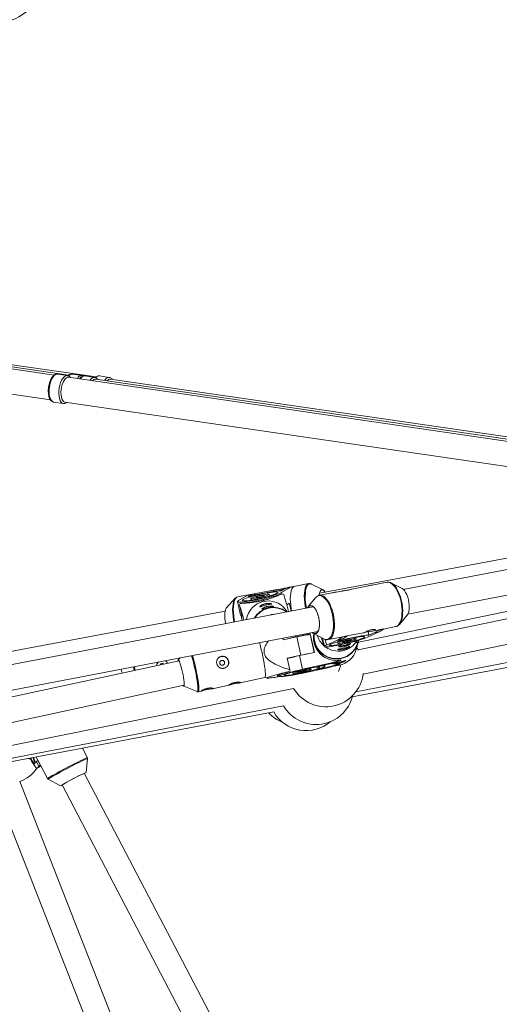
# Paper-space layout '_Links' of a CAD drawing. Units: millimetres. Extents: x -3622 to 5987, y -454 to 3085.
# Drawn here: x 598 to 905, y 790 to 1418 of the extents above; entities that cross this region are included whole.
import ezdxf

# ---------------------------------------------------------------- set-up
doc = ezdxf.new("R2010")
doc.units = ezdxf.units.MM

psp = doc.layouts.new('_Links')

# ---------------------------------------------------------------- linework, layer by layer
at = {"color": 7, "linetype": 'Continuous', "lineweight": 15}
for p, q in [((620.43, 1191.54), (386.64, 1225.66)), ((629.8, 1191.54), (404.01, 1224.49)), ((647.17, 1190.37), (413.39, 1224.49)), ((384.33, 1209.83), (618.12, 1175.7)), ((628.9, 1191.31), (622.69, 1192.22)), ((913.15, 1148.81), (629.64, 1190.19)), ((638.29, 1191.31), (632.08, 1192.22)), ((646.27, 1190.14), (640.06, 1191.05)), ((922.52, 1148.81), (647.01, 1189.03)), ((655.66, 1190.14), (649.45, 1191.05)), ((939.89, 1147.65), (656.4, 1189.03)), ((620.09, 1174.4), (626.3, 1173.5)), ((627.33, 1174.36), (910.84, 1132.98)), ((1026.14, 1096.7), (789.77, 1052.32)), ((1075.16, 1099.28), (843.22, 1054.78)), ((846.24, 1039.07), (1078.18, 1083.56)), ((1038.58, 1067.47), (812.82, 1020.72)), ((1064.45, 1068.17), (814.37, 1016.32)), ((765.59, 1052.9), (771.08, 1056.01)), ((769.81, 1056.04), (767.9, 1055.68)), ((767.93, 1055.42), (770.21, 1056.17)), ((771.08, 1056.01), (767.93, 1055.42)), ((770.21, 1056.17), (773.36, 1056.76)), ((773.36, 1056.76), (771.08, 1056.01)), ((773.36, 1056.76), (773.4, 1056.61)), ((782.85, 1058.48), (773.37, 1056.71)), ((782.33, 1058.29), (782.85, 1058.48)), ((792.02, 1054.62), (784.59, 1058.21)), ((832.99, 1059.33), (810.31, 1054.98)), ((820.8, 1057.07), (819.96, 1056.83)), ((823.8, 1057.64), (820.8, 1057.07)), ((820.8, 1057.07), (820.82, 1057)), ((823.8, 1057.64), (823.82, 1057.57)), ((842.46, 1055.32), (835.68, 1058.87)), ((737.54, 1049.99), (737.02, 1049.8)), ((745.52, 1051.49), (737.54, 1049.99)), ((743.64, 1050.87), (738.15, 1047.76)), ((743.64, 1050.87), (745.93, 1051.62)), ((746.79, 1051.46), (743.64, 1050.87)), ((744.25, 1050.02), (746.79, 1051.46)), ((745.93, 1051.62), (749.08, 1052.21)), ((749.08, 1052.21), (746.79, 1051.46)), ((749.08, 1052.21), (749.11, 1052.07)), ((761.41, 1054.46), (749.09, 1052.16)), ((757.96, 1050.62), (757.72, 1051.66)), ((765, 1051.84), (766.06, 1052.08)), ((767.93, 1055.42), (765.39, 1053.98)), ((787.5, 1049.62), (782.52, 1043.82)), ((789.02, 1050.79), (788.81, 1050.68)), ((789.2, 1050.85), (789.94, 1051.07)), ((804.04, 1053.78), (789.83, 1051.05)), ((797.68, 1052.63), (796.84, 1052.4)), ((800.68, 1053.2), (797.68, 1052.63)), ((797.68, 1052.63), (797.69, 1052.56)), ((800.68, 1053.2), (800.69, 1053.14)), ((817.62, 1000.66), (1067.61, 1052.49)), ((785.77, 1043.76), (551.7, 998.85)), ((736.02, 1049.12), (730.39, 1043.08)), ((737.44, 1047.06), (739.4, 1038.43)), ((740.43, 1037.44), (738.72, 1044.98)), ((739.26, 1045.84), (740.32, 1046.09)), ((746.02, 1049), (746.26, 1047.97)), ((768.86, 1045.02), (770.5, 1045.94)), ((771.61, 1041.04), (770.5, 1045.94)), ((729.52, 1041), (493.15, 996.62)), ((739.76, 1038.18), (740.47, 1035.07)), ((739.85, 1038.16), (740.43, 1037.44)), ((769.24, 1040.58), (767.9, 1042.26)), ((812.92, 989.35), (1061.03, 1037.53)), ((840.74, 1032.48), (845.73, 1038.28)), ((810.69, 986.15), (1054.48, 1032.42)), ((830.55, 1029.54), (838.41, 1031.05)), ((840.95, 1032.73), (840.74, 1032.48)), ((554.71, 983.14), (788.79, 1028.04)), ((766.62, 1022.67), (775.37, 1024.53)), ((783.86, 1026.56), (774.4, 1024.5)), ((775.37, 1024.53), (777.96, 1012.85)), ((783.78, 1026.26), (783.86, 1026.56)), ((783.78, 1026.26), (786.37, 1014.56)), ((783.86, 1026.56), (786.52, 1014.59)), ((785.79, 1026.79), (792.57, 1023.23)), ((795.26, 1022.77), (803.77, 1024.4)), ((801.64, 1022.65), (804.44, 1024.46)), ((803.77, 1024.4), (804.41, 1024.61)), ((804.41, 1024.61), (807.41, 1025.18)), ((804.41, 1024.61), (804.44, 1024.46)), ((804.44, 1024.46), (807.44, 1025.04)), ((807.44, 1025.04), (804.64, 1023.23)), ((807.41, 1025.18), (807.44, 1025.04)), ((807.43, 1025.1), (817.94, 1027.12)), ((827.77, 1027.66), (820.4, 1024.32)), ((820.8, 1027.86), (821.35, 1025.54)), ((821.35, 1025.54), (824.76, 1027.09)), ((824.2, 1028.32), (826.9, 1028.84)), ((824.76, 1027.09), (827.57, 1028.9)), ((827.77, 1027.66), (824.76, 1027.09)), ((826.9, 1028.84), (827.53, 1029.04)), ((827.53, 1029.04), (830.53, 1029.62)), ((827.53, 1029.04), (827.57, 1028.9)), ((827.57, 1028.9), (830.57, 1029.47)), ((830.57, 1029.47), (827.77, 1027.66)), ((830.53, 1029.62), (830.57, 1029.47)), ((766.38, 1023.75), (766.62, 1022.67)), ((791.47, 1023.81), (792.67, 1018.8)), ((791.66, 1023.71), (792.94, 1018.36)), ((794.27, 1019.31), (801.64, 1022.65)), ((795.26, 1022.77), (795.17, 1022.75)), ((804.64, 1023.23), (801.23, 1021.68)), ((801.28, 1021.33), (801.5, 1020.42)), ((804.64, 1023.23), (801.64, 1022.65)), ((813.17, 1023.22), (812.95, 1024.13)), ((813.21, 1016.49), (814.43, 1020.87)), ((777.96, 1012.85), (769.21, 1010.99)), ((786.52, 1014.59), (777.06, 1012.53)), ((778.98, 1003.87), (777.06, 1012.53)), ((814.58, 1015.96), (813.52, 1017.62)), ((700.19, 1009.3), (549.4, 976.76)), ((700.87, 1011.18), (699.62, 1009.87)), ((769.21, 1010.99), (770.89, 1003.43)), ((796.59, 1007.71), (778.98, 1003.87)), ((795.93, 1005.37), (787.78, 1003.59)), ((788.35, 1005.63), (796.5, 1007.41)), ((793.3, 1005.81), (793.11, 1006.67)), ((802.72, 1007.07), (795.85, 1005.06)), ((795.85, 1005.06), (795.93, 1005.37)), ((795.93, 1005.37), (802.81, 1007.38)), ((803.38, 1009.42), (796.5, 1007.41)), ((796.5, 1007.41), (796.59, 1007.71)), ((796.59, 1007.71), (803.46, 1009.72)), ((802.81, 1007.38), (802.72, 1007.07)), ((802.81, 1007.38), (802.77, 1007.52)), ((803.46, 1009.72), (803.38, 1009.42)), ((803.46, 1009.72), (803.43, 1009.87)), ((663.84, 1001.46), (663.3, 1003.97)), ((763.94, 1000.35), (764.16, 999.34)), ((770.98, 1002.65), (770.88, 1002.54)), ((770.98, 1002.65), (770.89, 1003.43)), ((772.58, 1002.04), (772.75, 1001.25)), ((778.24, 1001.22), (795.85, 1005.06)), ((784.47, 1003.85), (784.29, 1004.64)), ((529.61, 956.12), (703.46, 993.64)), ((703.18, 993.09), (711.76, 989.58)), ((721.56, 991.45), (731.87, 993.64)), ((739.06, 995.17), (754.94, 998.54)), ((754.9, 998.53), (756.57, 998.24)), ((523.43, 941.27), (773.24, 991.59)), ((712.45, 989.52), (714.37, 989.92)), ((520.64, 932.98), (766.87, 980.43)), ((519.3, 930.85), (760.56, 976.64)), ((641.72, 947.42), (638.55, 953.48)), ((608.67, 944.34), (609.18, 944.9)), ((608.98, 947.87), (610.14, 945.65)), ((609.18, 944.9), (610.06, 945.61)), ((610.75, 941.89), (609.18, 944.9)), ((610.19, 945.68), (610.06, 945.61)), ((610.06, 945.61), (611.63, 942.6)), ((610.19, 945.68), (611.77, 942.67)), ((611.63, 942.6), (610.75, 941.89)), ((611.77, 942.67), (611.63, 942.6)), ((611.77, 942.67), (611.74, 942.61)), ((611.74, 942.61), (616.21, 934.07)), ((640.83, 937.88), (641.83, 946.84)), ((609.62, 940.65), (612.09, 941.94)), ((610.75, 941.89), (609.65, 940.68)), ((727.79, 769.13), (639.71, 937.46)), ((581.34, 932.18), (642.38, 776.36)), ((656.94, 783.05), (598.53, 932.17)), ((616.62, 933.65), (624.56, 929.37)), ((625.53, 930.04), (713.62, 761.71))]:
    psp.add_line(p, q, dxfattribs=at)
at = {"color": 8, "linetype": 'Continuous', "lineweight": 15}
for p, q in [((765.59, 1052.9), (765.79, 1052.02)), ((740.49, 1035.07), (739.78, 1038.18)), ((774.4, 1024.5), (774.24, 1025.25)), ((793.41, 1022.9), (794.27, 1019.31)), ((712.57, 989.59), (712.46, 989.52)), ((612.09, 941.94), (609.65, 940.68))]:
    psp.add_line(p, q, dxfattribs=at)
at = {"color": 8, "linetype": 'Continuous', "lineweight": 15, "flags": 128}
for points in [[(622.69, 1192.22), (622.25, 1192.23), (621.41, 1191.96), (620.57, 1191.34), (619.77, 1190.39), (619.03, 1189.14), (618.39, 1187.66), (617.87, 1185.99), (617.5, 1184.22), (617.28, 1182.4), (617.24, 1180.63), (617.37, 1178.96), (617.67, 1177.48), (618.12, 1176.23), (618.7, 1175.28), (619.39, 1174.66), (620.09, 1174.4)], [(626.25, 1173.51), (625.6, 1173.75), (624.91, 1174.37), (624.32, 1175.33), (623.88, 1176.57), (623.58, 1178.06), (623.45, 1179.72), (623.49, 1181.5), (623.71, 1183.31), (624.08, 1185.09), (624.6, 1186.75), (625.24, 1188.24), (625.98, 1189.48), (626.78, 1190.43), (627.62, 1191.05), (628.46, 1191.32), (628.96, 1191.3)], [(780.91, 1042.82), (780.68, 1044.06), (780.36, 1046.28), (780.16, 1048.45), (780.1, 1050.52), (780.16, 1052.44), (780.36, 1054.16), (780.69, 1055.64), (781.14, 1056.84), (781.69, 1057.73), (782.33, 1058.29)], [(784.59, 1058.21), (784.38, 1058.3), (783.61, 1058.43), (782.89, 1058.22), (782.25, 1057.67), (781.71, 1056.79), (781.27, 1055.6), (780.94, 1054.14), (780.75, 1052.44), (780.68, 1050.55), (780.74, 1048.5), (780.94, 1046.35), (781.26, 1044.16), (781.49, 1042.94)], [(838.41, 1031.05), (839.05, 1031.25), (839.93, 1031.84), (840.7, 1032.76), (841.35, 1033.98), (841.86, 1035.48), (842.23, 1037.22), (842.42, 1039.15), (842.46, 1041.24), (842.33, 1043.42), (842.03, 1045.64), (841.58, 1047.86), (840.98, 1050), (840.26, 1052.03), (839.42, 1053.89), (838.49, 1055.54), (837.49, 1056.93), (836.45, 1058.03), (835.38, 1058.82), (834.33, 1059.27), (833.31, 1059.37), (832.99, 1059.33)], [(836.41, 1058.4), (836.93, 1057.98), (837.96, 1056.89), (838.95, 1055.51), (839.87, 1053.89), (840.7, 1052.05), (841.41, 1050.04), (842, 1047.92), (842.45, 1045.73), (842.74, 1043.53), (842.87, 1041.38), (842.84, 1039.32), (842.64, 1037.41), (842.29, 1035.69), (841.78, 1034.21), (841.14, 1033), (840.95, 1032.73)], [(737.02, 1049.8), (736.38, 1049.24), (735.82, 1048.35), (735.38, 1047.15), (735.05, 1045.68), (734.85, 1043.96), (734.78, 1042.04), (734.85, 1039.97), (735.05, 1037.79), (735.37, 1035.57), (735.64, 1034.14)], [(795.36, 1023.04), (796.23, 1023.62), (796.99, 1024.53), (797.64, 1025.74), (798.14, 1027.22), (798.5, 1028.94), (798.7, 1030.85), (798.73, 1032.91), (798.6, 1035.07), (798.31, 1037.26), (797.86, 1039.45), (797.27, 1041.57), (796.56, 1043.58), (795.73, 1045.42), (794.81, 1047.04), (793.82, 1048.42), (792.79, 1049.51), (791.74, 1050.29), (790.7, 1050.73), (789.69, 1050.83), (788.74, 1050.59), (788.59, 1050.51)], [(789.94, 1051.07), (790.16, 1051.1), (791.18, 1050.99), (792.23, 1050.54), (793.29, 1049.76), (794.34, 1048.65), (795.34, 1047.26), (796.27, 1045.62), (797.1, 1043.75), (797.83, 1041.73), (798.43, 1039.58), (798.88, 1037.36), (799.17, 1035.14), (799.31, 1032.96), (799.27, 1030.88), (799.07, 1028.94), (798.71, 1027.2), (798.2, 1025.7), (797.55, 1024.48), (796.77, 1023.56), (795.89, 1022.97), (795.26, 1022.77)], [(735.18, 1034.05), (734.91, 1035.48), (734.59, 1037.67), (734.39, 1039.82), (734.33, 1041.87), (734.4, 1043.76), (734.59, 1045.46), (734.92, 1046.92), (735.36, 1048.11), (735.66, 1048.66)], [(793.8, 1022.82), (794.41, 1022.8), (795.36, 1023.04)], [(711.99, 989.64), (712.15, 990.04), (712.23, 990.78), (712.22, 991.85), (712.14, 993.2), (711.97, 994.81), (711.72, 996.63), (711.4, 998.62), (711.03, 1000.73), (710.6, 1002.89), (710.12, 1005.07), (709.62, 1007.19), (709.1, 1009.2), (708.58, 1011.06), (708.12, 1012.57)], [(708.69, 1012.68), (709.12, 1011.27), (709.65, 1009.39), (710.17, 1007.35), (710.68, 1005.21), (711.16, 1003.01), (711.6, 1000.81), (711.98, 998.68), (712.3, 996.66), (712.55, 994.82), (712.72, 993.19), (712.81, 991.82), (712.81, 990.75), (712.73, 990), (712.57, 989.59)], [(671.57, 1003.13), (671.25, 1004.64), (671.07, 1005.46)], [(671.63, 1005.57), (671.8, 1004.78), (672.13, 1003.25)], [(711.74, 989.59), (711.75, 989.58), (711.99, 989.64)], [(616.21, 934.07), (616.23, 934.13), (616.53, 934.36), (617.13, 934.75), (618.02, 935.29), (619.18, 935.96), (620.59, 936.75), (622.19, 937.64), (623.97, 938.6), (625.87, 939.62), (627.84, 940.66), (629.84, 941.71), (631.82, 942.73), (633.74, 943.71), (635.53, 944.61), (637.16, 945.42), (638.59, 946.11), (639.78, 946.67), (640.71, 947.08), (641.34, 947.34), (641.68, 947.43), (641.72, 947.42)], [(641.83, 946.83), (641.78, 946.86), (641.46, 946.76), (640.83, 946.51), (639.91, 946.1), (638.73, 945.55), (637.32, 944.87), (635.71, 944.07), (633.94, 943.18), (632.05, 942.22), (630.09, 941.2), (628.11, 940.17), (626.16, 939.14), (624.29, 938.13), (622.53, 937.18), (620.94, 936.3), (619.56, 935.52), (618.41, 934.86), (617.53, 934.33), (616.94, 933.94), (616.65, 933.71), (616.63, 933.64)]]:
    psp.add_lwpolyline(points, dxfattribs=at)
at = {"color": 7, "linetype": 'Continuous', "lineweight": 15, "flags": 128}
for points in [[(629.64, 1190.19), (629.07, 1190.17), (628.29, 1189.84), (627.53, 1189.17), (626.8, 1188.2), (626.15, 1186.96), (625.61, 1185.52), (625.19, 1183.93), (624.91, 1182.27), (624.8, 1180.62), (624.85, 1179.03), (625.06, 1177.59), (625.42, 1176.35), (625.92, 1175.38), (626.53, 1174.71), (627.23, 1174.38), (627.33, 1174.36)], [(773.4, 1056.61), (772.75, 1056.05), (772.2, 1055.16), (771.75, 1053.97), (771.43, 1052.49), (771.23, 1050.77), (771.16, 1048.85), (771.22, 1046.78), (771.42, 1044.6), (771.74, 1042.38), (771.98, 1041.11)], [(835.68, 1058.87), (835.88, 1058.75), (836.41, 1058.4)], [(738.15, 1047.76), (737.62, 1047.39), (737.44, 1047.1), (737.61, 1046.88), (738.13, 1046.75), (738.99, 1046.71), (740.17, 1046.76), (741.63, 1046.89), (743.35, 1047.11), (745.28, 1047.41), (747.37, 1047.78), (749.57, 1048.21), (751.83, 1048.7), (754.09, 1049.22), (756.29, 1049.78), (758.39, 1050.34), (760.32, 1050.91), (762.05, 1051.46), (763.53, 1051.99), (764.72, 1052.47), (765.59, 1052.9)], [(762.62, 1052.34), (763.07, 1052.66), (763.18, 1052.91), (762.95, 1053.08), (762.38, 1053.16), (761.49, 1053.16), (760.3, 1053.07), (758.87, 1052.9), (757.21, 1052.65), (755.4, 1052.33), (753.48, 1051.95), (751.51, 1051.52), (749.55, 1051.06), (747.66, 1050.57), (745.9, 1050.07), (744.33, 1049.59), (742.98, 1049.12), (741.9, 1048.7), (741.12, 1048.32), (740.67, 1048), (740.56, 1047.75), (740.8, 1047.59), (741.37, 1047.5), (742.26, 1047.5), (743.44, 1047.59), (744.88, 1047.76), (746.53, 1048.01), (748.34, 1048.33), (750.26, 1048.71), (752.23, 1049.14), (754.19, 1049.61), (756.08, 1050.09), (757.84, 1050.59), (759.42, 1051.07), (760.77, 1051.54), (761.85, 1051.97), (762.62, 1052.34)], [(765.39, 1053.98), (764.37, 1053.99), (763.05, 1053.9), (761.43, 1053.73), (759.58, 1053.46), (757.53, 1053.12), (755.34, 1052.71), (753.06, 1052.24), (750.76, 1051.73), (748.48, 1051.17), (746.3, 1050.6), (744.25, 1050.02)], [(757.43, 1051.37), (757.71, 1051.6), (757.62, 1051.74), (757.18, 1051.8), (756.39, 1051.76), (755.33, 1051.64), (754.04, 1051.43), (752.62, 1051.15), (751.16, 1050.82), (749.73, 1050.46), (748.45, 1050.1), (747.37, 1049.74), (746.58, 1049.43), (746.13, 1049.17), (746.03, 1048.98), (746.3, 1048.88), (746.92, 1048.87), (747.85, 1048.95), (749.04, 1049.12), (750.4, 1049.36), (751.86, 1049.67), (753.31, 1050.02), (754.68, 1050.38), (755.87, 1050.75), (756.8, 1051.08), (757.43, 1051.37)], [(754.56, 1050.83), (754.7, 1050.98), (754.45, 1051.04), (753.86, 1051), (753, 1050.88), (751.99, 1050.67), (750.96, 1050.43), (750.05, 1050.17), (749.39, 1049.93), (749.07, 1049.74), (749.12, 1049.64), (749.55, 1049.63), (750.29, 1049.71), (751.24, 1049.88), (752.28, 1050.11), (753.26, 1050.37), (754.06, 1050.62), (754.56, 1050.83)], [(788.59, 1050.51), (787.88, 1050.01), (787.5, 1049.62)], [(789.55, 1050.98), (789.72, 1052.24), (790.01, 1053.34), (790.42, 1054.14), (790.93, 1054.62), (791.51, 1054.76), (792.15, 1054.55), (792.82, 1054), (793.5, 1053.14), (793.57, 1053.03)], [(793.42, 1053), (792.84, 1053.76), (792.16, 1054.34), (791.51, 1054.57), (790.92, 1054.44)], [(845.73, 1038.28), (846.2, 1038.99), (846.65, 1040.1), (846.95, 1041.47), (847.1, 1043.03), (847.07, 1044.72), (846.89, 1046.48), (846.54, 1048.25), (846.05, 1049.95), (845.44, 1051.52), (844.72, 1052.9), (843.93, 1054.04), (843.1, 1054.89), (842.46, 1055.32)], [(730.39, 1043.08), (730.22, 1042.87), (729.81, 1042.07), (729.51, 1040.97), (729.34, 1039.62), (729.3, 1038.08), (729.39, 1036.39), (729.61, 1034.63), (729.91, 1033.04)], [(735.66, 1048.66), (735.9, 1048.99), (736.02, 1049.12)], [(782.01, 1043.03), (782.05, 1043.11), (782.63, 1043.94), (783.32, 1044.44), (784.09, 1044.6), (784.92, 1044.41), (785.76, 1043.89), (786.6, 1043.04), (787.39, 1041.9), (788.1, 1040.52), (788.72, 1038.95), (789.2, 1037.25), (789.55, 1035.48), (789.74, 1033.72), (789.76, 1032.03), (789.62, 1030.47), (789.31, 1029.1), (788.86, 1027.99), (788.28, 1027.16), (787.59, 1026.66), (787.59, 1026.66)], [(783.41, 1044.27), (782.71, 1043.76), (782.22, 1043.08)], [(785.24, 1027.36), (785.55, 1027.13), (786.4, 1026.75), (787.21, 1026.72), (787.96, 1027.06), (788.6, 1027.75), (789.12, 1028.75), (789.49, 1030.04), (789.69, 1031.55), (789.72, 1033.22), (789.59, 1034.99), (789.28, 1036.78), (788.82, 1038.53), (788.22, 1040.15), (787.52, 1041.58), (786.73, 1042.77), (785.89, 1043.66), (785.03, 1044.22), (784.19, 1044.43), (783.41, 1044.27), (783.41, 1044.27)], [(760.67, 1038.94), (758.95, 1038.69), (757.78, 1038.39)], [(820.4, 1024.32), (819.29, 1023.86), (817.89, 1023.35), (816.23, 1022.81), (814.35, 1022.23), (812.3, 1021.65), (810.12, 1021.07), (807.88, 1020.51), (805.62, 1019.98), (803.41, 1019.5), (801.29, 1019.08), (799.32, 1018.72), (797.55, 1018.44), (796.02, 1018.24), (794.77, 1018.13), (793.82, 1018.11), (793.21, 1018.18), (792.95, 1018.34), (793.04, 1018.59), (793.49, 1018.91), (794.27, 1019.31)], [(797.1, 1019.85), (798.07, 1020.26), (799.33, 1020.71), (800.84, 1021.19), (802.54, 1021.69), (804.38, 1022.2), (806.32, 1022.7), (808.28, 1023.16), (810.22, 1023.59), (812.07, 1023.97), (813.78, 1024.27), (815.29, 1024.51), (816.56, 1024.66), (817.55, 1024.73), (818.22, 1024.7), (818.57, 1024.59), (818.58, 1024.4), (818.24, 1024.12), (817.57, 1023.78), (816.6, 1023.38), (815.34, 1022.93), (813.83, 1022.44), (812.13, 1021.94), (810.29, 1021.43), (808.35, 1020.94), (806.38, 1020.47), (804.45, 1020.04), (802.6, 1019.67), (800.89, 1019.36), (799.38, 1019.13), (798.11, 1018.97), (797.12, 1018.91), (796.45, 1018.93), (796.1, 1019.04), (796.09, 1019.24), (796.43, 1019.51), (797.1, 1019.85)], [(801.23, 1021.68), (803.38, 1022.27), (805.63, 1022.86), (807.92, 1023.41), (810.21, 1023.93), (812.42, 1024.4), (814.51, 1024.8), (816.41, 1025.12), (818.09, 1025.36), (819.49, 1025.52), (820.59, 1025.58), (821.35, 1025.54)], [(754.94, 998.54), (755.05, 998.61), (755.21, 999.02), (755.29, 999.77), (755.29, 1000.85), (755.2, 1002.21), (755.03, 1003.84), (754.78, 1005.69), (754.46, 1007.7), (754.08, 1009.84), (753.64, 1012.03), (753.16, 1014.23), (752.66, 1016.38), (752.13, 1018.42), (751.61, 1020.3), (751.43, 1020.88)], [(792.57, 1023.23), (793.4, 1022.9), (793.8, 1022.82)], [(792.87, 1018.68), (792.78, 1018.73), (792.67, 1018.8)], [(802.04, 1020.8), (802.81, 1021.11), (803.87, 1021.46), (805.15, 1021.84), (806.57, 1022.21), (808.03, 1022.56), (809.45, 1022.86), (810.73, 1023.1), (811.81, 1023.26), (812.6, 1023.32), (813.06, 1023.29), (813.16, 1023.17), (812.9, 1022.96), (812.28, 1022.69), (811.36, 1022.35), (810.18, 1021.99), (808.82, 1021.61), (807.37, 1021.24), (805.92, 1020.92), (804.56, 1020.64), (803.37, 1020.45), (802.43, 1020.33), (801.8, 1020.32), (801.51, 1020.39), (801.6, 1020.56), (802.04, 1020.8)], [(804.77, 1021.33), (805.38, 1021.55), (806.24, 1021.82), (807.25, 1022.08), (808.28, 1022.31), (809.17, 1022.47), (809.82, 1022.54), (810.13, 1022.52), (810.07, 1022.4), (809.63, 1022.2), (808.89, 1021.95), (807.93, 1021.68), (806.9, 1021.43), (805.92, 1021.24), (805.13, 1021.12), (804.64, 1021.09), (804.52, 1021.17), (804.77, 1021.33)], [(699.46, 1009.15), (699.49, 1009.51), (699.61, 1009.86)], [(699.61, 1009.86), (699.81, 1009.87), (700.07, 1009.53), (700.39, 1008.87), (700.75, 1007.9), (701.14, 1006.68), (701.55, 1005.23), (701.95, 1003.64), (702.34, 1001.96), (702.68, 1000.26), (702.98, 998.61), (703.22, 997.08), (703.38, 995.73), (703.47, 994.61), (703.47, 993.78), (703.4, 993.26), (703.24, 993.08), (703.01, 993.24), (702.84, 993.51)], [(787.78, 1003.59), (789.48, 1004.1), (790.9, 1004.57), (792.02, 1004.99), (792.8, 1005.35), (793.23, 1005.64), (793.29, 1005.85), (792.98, 1005.98), (792.31, 1006.02), (791.3, 1005.98), (789.97, 1005.84), (788.35, 1005.63)], [(799.14, 1006.03), (800.21, 1006.05), (802.45, 1006.36)], [(770.88, 1002.54), (768.95, 1002.01), (767.21, 1001.5), (765.73, 1001.03), (764.53, 1000.6), (763.64, 1000.22), (763.08, 999.91), (762.88, 999.67), (763.02, 999.5), (763.51, 999.42), (764.15, 999.42)], [(778.98, 1003.87), (776.72, 1003.36), (774.5, 1002.83), (772.38, 1002.3), (770.42, 1001.77), (768.66, 1001.26), (767.14, 1000.78), (765.91, 1000.34), (764.99, 999.96), (764.4, 999.64), (764.16, 999.4), (764.28, 999.23), (764.76, 999.14), (765.57, 999.14), (766.71, 999.22), (768.13, 999.38), (769.82, 999.62), (771.72, 999.94), (773.79, 1000.31), (775.99, 1000.75), (778.24, 1001.22)], [(778.32, 1001.51), (780.29, 1001.95), (782.21, 1002.42), (784.02, 1002.88), (785.67, 1003.34), (787.1, 1003.77), (788.27, 1004.17), (789.15, 1004.51), (789.71, 1004.8), (789.93, 1005.02), (789.81, 1005.16), (789.35, 1005.22), (788.56, 1005.21), (787.47, 1005.11), (786.11, 1004.93), (784.52, 1004.68), (782.76, 1004.37), (780.86, 1004), (778.9, 1003.59), (776.93, 1003.14), (775.01, 1002.68), (773.2, 1002.21), (771.55, 1001.75), (770.12, 1001.32), (768.95, 1000.93), (768.07, 1000.58), (767.51, 1000.29), (767.29, 1000.08), (767.41, 999.93), (767.87, 999.87), (768.66, 999.89), (769.75, 999.99), (771.11, 1000.16), (772.7, 1000.41), (774.47, 1000.73), (776.36, 1001.1), (778.32, 1001.51)], [(778.46, 1002.01), (779.92, 1002.35), (781.3, 1002.69), (782.51, 1003.03), (783.48, 1003.34), (784.13, 1003.6), (784.45, 1003.79), (784.39, 1003.9), (783.97, 1003.93), (783.22, 1003.87), (782.17, 1003.73), (780.91, 1003.52), (779.49, 1003.24), (778.03, 1002.92), (776.59, 1002.58), (775.29, 1002.23), (774.19, 1001.91), (773.38, 1001.62), (772.89, 1001.39), (772.76, 1001.24), (772.99, 1001.17), (773.59, 1001.18), (774.49, 1001.28), (775.66, 1001.46), (777.01, 1001.71), (778.46, 1002.01)], [(778.54, 1002.29), (779.57, 1002.53), (780.46, 1002.77), (781.11, 1002.98), (781.42, 1003.14), (781.35, 1003.21), (780.91, 1003.2), (780.16, 1003.09), (779.2, 1002.92), (778.16, 1002.69), (777.18, 1002.44), (776.4, 1002.21), (775.91, 1002.02), (775.79, 1001.91), (776.04, 1001.88), (776.65, 1001.94), (777.52, 1002.08), (778.54, 1002.29)], [(604.02, 946.93), (605.26, 946.37), (605.54, 946.27)], [(609.65, 940.68), (609.43, 940.68), (609.04, 941.01), (608.49, 941.66), (607.81, 942.6), (607, 943.81), (606.09, 945.28), (605.1, 946.95), (605.01, 947.12)], [(606.92, 947.48), (607.37, 946.42), (607.8, 945.28), (608.09, 944.4), (608.21, 943.8), (608.17, 943.51), (607.97, 943.53), (607.6, 943.87), (607.1, 944.5), (606.46, 945.41), (605.71, 946.58), (605.34, 947.18)], [(607.28, 947.55), (608.01, 945.91), (608.67, 944.34)]]:
    psp.add_lwpolyline(points, dxfattribs=at)
at = {"color": 7, "linetype": 'Continuous', "lineweight": 15}
psp.add_circle((727.69, 1007.93), 1.54, dxfattribs=at)
for centre, radius, start, end in [((583.15, 1446.29), 30, 289.39227, 90), ((647.01, 1186.32), 2.7, 89.87354, 142.4574), ((656.3, 1186.51), 2.51, 87.72637, 144.60458), ((730.06, 1146.04), 100.48, 275.85963, 290.35009), ((750.68, 1049.61), 2.91, 122.58418, 149.37749), ((756.04, 1035.04), 19.76, 56.5963, 59.55034), ((794.22, 1051.17), 4.64, 135.31276, 182.22233), ((755.99, 1034.71), 20.1, 146.35859, 149.27997), ((757.07, 1033.38), 14.07, 103.09459, 170.97912), ((757.06, 1033.55), 13.9, 38.76809, 103.20519), ((760.3, 1029.48), 13.92, 52.36457, 103.18692), ((740.21, 1039.27), 1.17, 226.23847, 273.43527), ((760.33, 1029.31), 14.09, 103.11807, 149.74588), ((809.34, 863.53), 164.72, 102.2464, 104.61982), ((800.95, 907.53), 119.76, 98.22238, 102.33202), ((786.84, 1029.07), 2.53, 223.93783, 287.25102), ((800.33, 1023.93), 14.4, 169.27389, 282.41411), ((800.57, 1024.8), 14.4, 172.88066, 282.41591), ((801.78, 1029.42), 13.98, 196.62578, 228.84422), ((801.84, 1029.42), 14.01, 233.74228, 328.31459), ((800.63, 1024.74), 14.33, 282.25047, 344.33021), ((727.9, 1008.19), 3.9, 319.37988, 138.62711), ((811.01, 855.83), 160.34, 102.22368, 105.08163), ((809.17, 866.75), 149.4, 99.97654, 102.0594), ((799.41, 1020.36), 14.33, 282.23336, 344.34732), ((689.5, 1006.01), 1.55, 50.53019, 153.82665), ((799.69, 1021.64), 14.45, 258.35678, 282.30072), ((793.84, 1003.9), 24, 210.85831, 353.24219), ((787.57, 992.57), 24, 210.37937, 346.67793), ((775.02, 992.33), 24, 222.7633, 248.71485), ((781.29, 988.71), 24, 210.21734, 310.39391), ((589.95, 954.59), 24, 290.95336, 324.51346), ((682.59, 838.26), 108.02, 112.74584, 122.49689), ((682.3, 838.47), 107.73, 112.76147, 122.32825)]:
    psp.add_arc(centre, radius, start, end, dxfattribs=at)
at = {"color": 8, "linetype": 'Continuous', "lineweight": 15}
for centre, radius, start, end in [((631.91, 1189.53), 2.69, 86.50288, 143.87919), ((638.28, 1188.02), 3.29, 89.02797, 155.7097), ((640.33, 1187.34), 3.72, 94.15053, 151.64935), ((646.39, 1186.65), 3.49, 90.95818, 153.5135), ((649.28, 1188.37), 2.69, 86.50288, 143.87919), ((655.65, 1186.85), 3.29, 89.02797, 155.7097), ((760.34, 1029.43), 13.75, 53.32948, 103.1855), ((760.37, 1029.26), 13.92, 103.12051, 148.08313), ((800.59, 1024.85), 14.23, 173.18027, 282.40641), ((800.65, 1024.78), 14.15, 282.22879, 349.91866)]:
    psp.add_arc(centre, radius, start, end, dxfattribs=at)
at = {"color": 7, "linetype": 'Continuous', "lineweight": 15}
for points, knots in [([(622.79, 1192.16), (622.62, 1192.19), (622.16, 1192.3), (621.38, 1192.12), (620.53, 1191.68), (619.72, 1190.97), (618.96, 1189.98), (618.26, 1188.73), (617.67, 1187.3), (617.21, 1185.73), (616.89, 1184.08), (616.71, 1182.42), (616.68, 1180.78), (616.81, 1179.23), (617.1, 1177.81), (617.55, 1176.56), (618.14, 1175.57), (618.86, 1174.88), (619.5, 1174.5), (619.9, 1174.47), (620.01, 1174.46)], [0, 0, 0, 0, 0.0301407, 0.0824421, 0.1353758, 0.1925536, 0.2539757, 0.316668, 0.3787886, 0.4403457, 0.5015806, 0.5627274, 0.6239752, 0.6855193, 0.7476482, 0.8107282, 0.8750471, 0.9296364, 0.9804574, 1, 1, 1, 1]), ([(630.89, 1190.01), (630.89, 1190.02), (630.7, 1190.34), (630.22, 1190.74), (629.57, 1191.18), (629.13, 1191.24), (628.98, 1191.25)], [0, 0, 0, 0, 0.015934, 0.426985, 0.807716, 1, 1, 1, 1]), ([(632.16, 1192.16), (631.96, 1192.2), (631.47, 1192.3), (630.67, 1192.07), (629.95, 1191.71), (629.56, 1191.32), (629.41, 1191.18)], [0, 0, 0, 0, 0.202147, 0.504958, 0.813972, 1, 1, 1, 1]), ([(640.16, 1190.99), (639.99, 1191.03), (639.53, 1191.14), (638.75, 1190.95), (637.9, 1190.51), (637.2, 1189.92), (636.8, 1189.38), (636.65, 1189.17)], [0, 0, 0, 0, 0.130879, 0.357986, 0.587838, 0.83612, 1, 1, 1, 1]), ([(639.15, 1190.99), (639, 1191.08), (638.76, 1191.23), (638.47, 1191.25), (638.35, 1191.26)], [0, 0, 0, 0, 0.5896105, 1, 1, 1, 1]), ([(648.26, 1188.84), (648.25, 1188.86), (648.07, 1189.17), (647.59, 1189.58), (646.94, 1190.02), (646.5, 1190.07), (646.35, 1190.09)], [0, 0, 0, 0, 0.015934, 0.426985, 0.807716, 1, 1, 1, 1]), ([(649.53, 1191), (649.33, 1191.04), (648.84, 1191.13), (648.04, 1190.91), (647.32, 1190.54), (646.93, 1190.16), (646.78, 1190.01)], [0, 0, 0, 0, 0.202147, 0.504958, 0.813972, 1, 1, 1, 1]), ([(657.63, 1188.85), (657.6, 1188.89), (657.4, 1189.24), (656.88, 1189.65), (656.25, 1190.05), (655.84, 1190.08), (655.72, 1190.09)], [0, 0, 0, 0, 0.0645881, 0.4704272, 0.8482506, 1, 1, 1, 1]), ([(626.24, 1173.55), (626.43, 1173.51), (626.92, 1173.42), (627.71, 1173.65), (628.29, 1173.91), (628.56, 1174.16), (628.58, 1174.18)], [0, 0, 0, 0, 0.236506, 0.600149, 0.971242, 1, 1, 1, 1]), ([(760.51, 1054.2), (760.68, 1054.27), (761.03, 1054.41), (762.01, 1054.57), (763.22, 1054.71), (764.54, 1054.87), (765.8, 1055.09), (766.85, 1055.34), (767.59, 1055.57), (767.97, 1055.71), (767.94, 1055.67), (767.51, 1055.43), (766.75, 1055.02), (765.72, 1054.53), (764.76, 1054.13), (764.19, 1053.98), (764.03, 1053.94)], [0, 0, 0, 0, 0.073956, 0.147852, 0.223338, 0.300142, 0.375142, 0.447999, 0.521721, 0.59792, 0.674443, 0.748686, 0.821627, 0.896047, 0.972624, 1, 1, 1, 1]), ([(784.48, 1058.23), (784.31, 1058.31), (783.88, 1058.51), (783.26, 1058.58), (782.87, 1058.46), (782.74, 1058.42)], [0, 0, 0, 0, 0.3066452, 0.783485, 1, 1, 1, 1]), ([(836.5, 1058.32), (836.43, 1058.38), (835.99, 1058.76), (835.19, 1059.13), (834.06, 1059.42), (833.25, 1059.43), (832.83, 1059.29), (832.76, 1059.26)], [0, 0, 0, 0, 0.058845, 0.378706, 0.652159, 0.944011, 1, 1, 1, 1]), ([(736.75, 1049.7), (736.58, 1049.59), (736.16, 1049.31), (735.78, 1048.91), (735.6, 1048.57), (735.58, 1048.54)], [0, 0, 0, 0, 0.3653109, 0.9409728, 1, 1, 1, 1]), ([(766.06, 1052.08), (765.35, 1051.76), (764.61, 1051.43), (763.43, 1050.92), (763.03, 1050.75), (762.18, 1050.41), (761.74, 1050.23), (760.81, 1049.87), (760.31, 1049.68), (759.27, 1049.31), (758.72, 1049.12), (757.81, 1048.82), (757.49, 1048.72), (756.82, 1048.52), (756.47, 1048.41), (755.73, 1048.21), (755.35, 1048.1), (754.76, 1047.95), (754.55, 1047.9), (754.15, 1047.8), (753.94, 1047.75), (753.32, 1047.6), (752.91, 1047.51), (752.08, 1047.34), (751.68, 1047.26), (750.89, 1047.11), (750.51, 1047.04), (749.77, 1046.92), (749.41, 1046.86), (748.37, 1046.7), (747.72, 1046.61), (746.79, 1046.5), (746.48, 1046.46), (745.89, 1046.39), (745.6, 1046.36), (744.75, 1046.27), (744.21, 1046.22), (743.15, 1046.12), (742.64, 1046.08), (741.15, 1045.96), (740.19, 1045.9), (739.26, 1045.84)], [0, 0, 0, 0, 0.125, 0.125, 0.1875, 0.1875, 0.25, 0.25, 0.3125, 0.3125, 0.375, 0.375, 0.40625, 0.40625, 0.4375, 0.4375, 0.46875, 0.46875, 0.484375, 0.484375, 0.5, 0.5, 0.53125, 0.53125, 0.5625, 0.5625, 0.59375, 0.59375, 0.625, 0.625, 0.6875, 0.6875, 0.71875, 0.71875, 0.75, 0.75, 0.8125, 0.8125, 0.875, 0.875, 1, 1, 1, 1]), ([(760.97, 1053.64), (760.82, 1053.68), (760.43, 1053.76), (760.25, 1053.99), (760.43, 1054.13), (760.51, 1054.2)], [0, 0, 0, 0, 0.265124, 0.663613, 1, 1, 1, 1]), ([(770.04, 1040.74), (769.89, 1041.3), (769.58, 1042.5), (768.88, 1045.01), (767.97, 1048.14), (767.27, 1050.41), (766.92, 1051.54)], [0, 0, 0, 0, 0.122907, 0.262165, 0.630537, 1, 1, 1, 1]), ([(810.31, 1054.97), (810.32, 1054.97), (810.34, 1054.97), (809.89, 1054.79), (809.07, 1054.54), (807.94, 1054.31), (806.67, 1054.13), (805.4, 1053.97), (804.47, 1053.87), (804.11, 1053.78), (804.04, 1053.77)], [0, 0, 0, 0, 0.109807, 0.25334, 0.399377, 0.541987, 0.68052, 0.820699, 0.965588, 1, 1, 1, 1]), ([(738.72, 1044.98), (739.15, 1043.55), (739.82, 1041.37), (740.76, 1038.16), (741.29, 1036.2), (741.54, 1035.27)], [0, 0, 0, 0, 0.495164, 0.759487, 1, 1, 1, 1]), ([(755.66, 1044.87), (755.41, 1044.81), (755.16, 1044.75), (754.67, 1044.62), (754.43, 1044.55), (753.97, 1044.41), (753.75, 1044.34), (753.33, 1044.21), (753.13, 1044.14), (752.77, 1044.02), (752.61, 1043.97), (752.32, 1043.88), (752.19, 1043.84), (751.98, 1043.79), (751.89, 1043.78), (751.76, 1043.77), (751.72, 1043.79), (751.68, 1043.83), (751.68, 1043.87), (751.74, 1043.97), (751.79, 1044.03), (751.93, 1044.17), (752.03, 1044.24), (752.25, 1044.41), (752.39, 1044.5), (752.7, 1044.69), (752.87, 1044.78), (753.24, 1044.97), (753.45, 1045.06), (753.88, 1045.23), (754.11, 1045.32), (754.58, 1045.47), (754.83, 1045.53), (755.33, 1045.65), (755.58, 1045.7), (756.09, 1045.78), (756.33, 1045.81), (756.82, 1045.84), (757.05, 1045.86), (757.5, 1045.86), (757.71, 1045.86), (758.1, 1045.83), (758.28, 1045.82), (758.6, 1045.78), (758.74, 1045.75), (758.98, 1045.7), (759.08, 1045.68), (759.22, 1045.63), (759.27, 1045.6), (759.3, 1045.55), (759.3, 1045.53), (759.23, 1045.49), (759.17, 1045.47), (759, 1045.43), (758.9, 1045.41), (758.64, 1045.37), (758.49, 1045.35), (758.15, 1045.31), (757.96, 1045.29), (757.56, 1045.23), (757.34, 1045.2), (756.89, 1045.12), (756.65, 1045.08), (756.16, 1044.98), (755.91, 1044.93), (755.66, 1044.87)], [0, 0, 0, 0, 0.03125, 0.03125, 0.0625, 0.0625, 0.09375, 0.09375, 0.125, 0.125, 0.15625, 0.15625, 0.1875, 0.1875, 0.21875, 0.21875, 0.25, 0.25, 0.28125, 0.28125, 0.3125, 0.3125, 0.34375, 0.34375, 0.375, 0.375, 0.40625, 0.40625, 0.4375, 0.4375, 0.46875, 0.46875, 0.5, 0.5, 0.53125, 0.53125, 0.5625, 0.5625, 0.59375, 0.59375, 0.625, 0.625, 0.65625, 0.65625, 0.6875, 0.6875, 0.71875, 0.71875, 0.75, 0.75, 0.78125, 0.78125, 0.8125, 0.8125, 0.84375, 0.84375, 0.875, 0.875, 0.90625, 0.90625, 0.9375, 0.9375, 0.96875, 0.96875, 1, 1, 1, 1]), ([(757, 1043.2), (756.74, 1043.14), (756.5, 1043.08), (756.01, 1042.95), (755.77, 1042.88), (755.3, 1042.74), (755.08, 1042.67), (754.67, 1042.54), (754.47, 1042.47), (754.11, 1042.35), (753.95, 1042.3), (753.65, 1042.21), (753.52, 1042.17), (753.31, 1042.12), (753.22, 1042.11), (753.1, 1042.1), (753.05, 1042.12), (753.02, 1042.16), (753.02, 1042.2), (753.07, 1042.3), (753.12, 1042.36), (753.27, 1042.5), (753.36, 1042.57), (753.59, 1042.74), (753.73, 1042.83), (754.03, 1043.02), (754.2, 1043.11), (754.58, 1043.3), (754.78, 1043.39), (755.22, 1043.56), (755.44, 1043.65), (755.92, 1043.8), (756.17, 1043.86), (756.66, 1043.98), (756.91, 1044.03), (757.42, 1044.11), (757.67, 1044.14), (758.15, 1044.17), (758.39, 1044.19), (758.84, 1044.19), (759.05, 1044.19), (759.44, 1044.16), (759.62, 1044.15), (759.94, 1044.11), (760.08, 1044.08), (760.32, 1044.03), (760.42, 1044.01), (760.56, 1043.95), (760.6, 1043.93), (760.64, 1043.88), (760.63, 1043.86), (760.57, 1043.82), (760.51, 1043.8), (760.34, 1043.76), (760.23, 1043.74), (759.97, 1043.7), (759.82, 1043.68), (759.49, 1043.64), (759.3, 1043.62), (758.89, 1043.56), (758.68, 1043.52), (758.22, 1043.45), (757.98, 1043.41), (757.5, 1043.31), (757.25, 1043.26), (757, 1043.2)], [0, 0, 0, 0, 0.03125, 0.03125, 0.0625, 0.0625, 0.09375, 0.09375, 0.125, 0.125, 0.15625, 0.15625, 0.1875, 0.1875, 0.21875, 0.21875, 0.25, 0.25, 0.28125, 0.28125, 0.3125, 0.3125, 0.34375, 0.34375, 0.375, 0.375, 0.40625, 0.40625, 0.4375, 0.4375, 0.46875, 0.46875, 0.5, 0.5, 0.53125, 0.53125, 0.5625, 0.5625, 0.59375, 0.59375, 0.625, 0.625, 0.65625, 0.65625, 0.6875, 0.6875, 0.71875, 0.71875, 0.75, 0.75, 0.78125, 0.78125, 0.8125, 0.8125, 0.84375, 0.84375, 0.875, 0.875, 0.90625, 0.90625, 0.9375, 0.9375, 0.96875, 0.96875, 1, 1, 1, 1]), ([(838.45, 1031.07), (838.5, 1031.08), (838.9, 1031.11), (839.6, 1031.47), (840.4, 1032.04), (840.8, 1032.58), (840.96, 1032.8)], [0, 0, 0, 0, 0.04795, 0.40033, 0.75257, 1, 1, 1, 1]), ([(825.15, 1028.58), (825.29, 1028.67), (825.56, 1028.84), (825.42, 1029.1), (824.89, 1029.28), (823.99, 1029.31), (822.86, 1029.13), (821.63, 1028.76), (820.42, 1028.27), (819.32, 1027.77), (818.48, 1027.36), (817.99, 1027.14), (817.95, 1027.13), (817.94, 1027.13)], [0, 0, 0, 0, 0.092894, 0.185712, 0.280527, 0.376997, 0.471202, 0.562714, 0.655314, 0.751025, 0.847141, 0.940395, 1, 1, 1, 1]), ([(818.28, 1027.27), (818.44, 1027.33), (818.8, 1027.46), (819.79, 1027.7), (821.01, 1027.9), (822.3, 1028.06), (823.54, 1028.21), (824.56, 1028.37), (824.97, 1028.52), (825.15, 1028.58)], [0, 0, 0, 0, 0.126288, 0.277611, 0.423821, 0.568879, 0.71835, 0.871076, 1, 1, 1, 1]), ([(770.89, 1003.43), (768.59, 1004.22), (765.05, 1005.44), (760.49, 1007.58), (757.48, 1009.54), (755.4, 1011.71), (754.44, 1013.89), (754.35, 1015.82), (754.73, 1017.54), (755.55, 1019.52), (756.4, 1021.01), (757.14, 1021.91), (757.2, 1021.98)], [0, 0, 0, 0, 0.253094, 0.388197, 0.52262, 0.624264, 0.695118, 0.765866, 0.821996, 0.878313, 0.98939, 1, 1, 1, 1]), ([(792.67, 1018.8), (792.41, 1019.55), (791.87, 1021.05), (791.27, 1022.83), (790.91, 1024.03), (790.88, 1024.12)], [0, 0, 0, 0, 0.480206, 0.959478, 1, 1, 1, 1]), ([(794.06, 1022.77), (794.15, 1022.75), (794.51, 1022.66), (794.87, 1022.73), (795.14, 1022.78)], [0, 0, 0, 0, 0.257839, 1, 1, 1, 1]), ([(805.26, 1016.5), (805.52, 1016.56), (805.76, 1016.62), (806.25, 1016.77), (806.48, 1016.86), (806.94, 1017.04), (807.15, 1017.13), (807.56, 1017.32), (807.75, 1017.42), (808.09, 1017.61), (808.24, 1017.7), (808.52, 1017.87), (808.63, 1017.95), (808.82, 1018.1), (808.9, 1018.16), (809.01, 1018.26), (809.04, 1018.3), (809.05, 1018.36), (809.04, 1018.37), (808.96, 1018.37), (808.9, 1018.36), (808.74, 1018.31), (808.63, 1018.28), (808.39, 1018.19), (808.24, 1018.14), (807.92, 1018.03), (807.74, 1017.97), (807.36, 1017.83), (807.15, 1017.76), (806.71, 1017.63), (806.48, 1017.56), (806, 1017.43), (805.75, 1017.37), (805.25, 1017.25), (805, 1017.2), (804.5, 1017.1), (804.26, 1017.05), (803.78, 1016.97), (803.55, 1016.94), (803.11, 1016.88), (802.91, 1016.85), (802.53, 1016.8), (802.36, 1016.78), (802.06, 1016.73), (801.93, 1016.71), (801.71, 1016.67), (801.62, 1016.65), (801.5, 1016.6), (801.47, 1016.58), (801.45, 1016.52), (801.47, 1016.49), (801.56, 1016.44), (801.63, 1016.41), (801.82, 1016.35), (801.94, 1016.33), (802.22, 1016.28), (802.38, 1016.26), (802.73, 1016.24), (802.93, 1016.23), (803.34, 1016.24), (803.57, 1016.24), (804.03, 1016.28), (804.27, 1016.31), (804.76, 1016.39), (805.01, 1016.44), (805.26, 1016.5)], [0, 0, 0, 0, 0.03125, 0.03125, 0.0625, 0.0625, 0.09375, 0.09375, 0.125, 0.125, 0.15625, 0.15625, 0.1875, 0.1875, 0.21875, 0.21875, 0.25, 0.25, 0.28125, 0.28125, 0.3125, 0.3125, 0.34375, 0.34375, 0.375, 0.375, 0.40625, 0.40625, 0.4375, 0.4375, 0.46875, 0.46875, 0.5, 0.5, 0.53125, 0.53125, 0.5625, 0.5625, 0.59375, 0.59375, 0.625, 0.625, 0.65625, 0.65625, 0.6875, 0.6875, 0.71875, 0.71875, 0.75, 0.75, 0.78125, 0.78125, 0.8125, 0.8125, 0.84375, 0.84375, 0.875, 0.875, 0.90625, 0.90625, 0.9375, 0.9375, 0.96875, 0.96875, 1, 1, 1, 1]), ([(805.8, 1018.37), (806.06, 1018.43), (806.3, 1018.5), (806.79, 1018.65), (807.02, 1018.73), (807.48, 1018.91), (807.69, 1019), (808.09, 1019.19), (808.29, 1019.29), (808.63, 1019.48), (808.78, 1019.57), (809.05, 1019.75), (809.17, 1019.83), (809.36, 1019.97), (809.44, 1020.03), (809.55, 1020.14), (809.58, 1020.18), (809.59, 1020.23), (809.58, 1020.24), (809.5, 1020.24), (809.44, 1020.23), (809.28, 1020.19), (809.17, 1020.15), (808.93, 1020.07), (808.78, 1020.02), (808.46, 1019.9), (808.28, 1019.84), (807.9, 1019.71), (807.69, 1019.64), (807.25, 1019.5), (807.02, 1019.43), (806.54, 1019.3), (806.29, 1019.24), (805.79, 1019.12), (805.54, 1019.07), (805.04, 1018.97), (804.79, 1018.93), (804.32, 1018.85), (804.09, 1018.81), (803.65, 1018.75), (803.45, 1018.72), (803.07, 1018.67), (802.9, 1018.65), (802.6, 1018.61), (802.47, 1018.59), (802.25, 1018.54), (802.16, 1018.52), (802.04, 1018.47), (802.01, 1018.45), (801.99, 1018.39), (802.01, 1018.37), (802.1, 1018.31), (802.17, 1018.28), (802.36, 1018.23), (802.48, 1018.2), (802.76, 1018.16), (802.92, 1018.14), (803.27, 1018.11), (803.47, 1018.11), (803.88, 1018.11), (804.1, 1018.12), (804.57, 1018.16), (804.81, 1018.18), (805.3, 1018.26), (805.55, 1018.31), (805.8, 1018.37)], [0, 0, 0, 0, 0.03125, 0.03125, 0.0625, 0.0625, 0.09375, 0.09375, 0.125, 0.125, 0.15625, 0.15625, 0.1875, 0.1875, 0.21875, 0.21875, 0.25, 0.25, 0.28125, 0.28125, 0.3125, 0.3125, 0.34375, 0.34375, 0.375, 0.375, 0.40625, 0.40625, 0.4375, 0.4375, 0.46875, 0.46875, 0.5, 0.5, 0.53125, 0.53125, 0.5625, 0.5625, 0.59375, 0.59375, 0.625, 0.625, 0.65625, 0.65625, 0.6875, 0.6875, 0.71875, 0.71875, 0.75, 0.75, 0.78125, 0.78125, 0.8125, 0.8125, 0.84375, 0.84375, 0.875, 0.875, 0.90625, 0.90625, 0.9375, 0.9375, 0.96875, 0.96875, 1, 1, 1, 1]), ([(727.11, 1012.05), (727.37, 1012.1), (727.62, 1012.13), (728.13, 1012.14), (728.39, 1012.12), (728.9, 1012.03), (729.14, 1011.97), (729.62, 1011.78), (729.85, 1011.67), (730.28, 1011.4), (730.49, 1011.25), (730.86, 1010.9), (731.03, 1010.71), (731.32, 1010.3), (731.45, 1010.08), (731.66, 1009.61), (731.74, 1009.37), (731.85, 1008.87), (731.88, 1008.61), (731.89, 1008.1), (731.87, 1007.85), (731.78, 1007.34), (731.71, 1007.09), (731.52, 1006.62), (731.4, 1006.39), (731.12, 1005.95), (730.96, 1005.75), (730.61, 1005.39), (730.41, 1005.22), (729.99, 1004.92), (729.77, 1004.8), (729.3, 1004.59), (729.05, 1004.51), (728.55, 1004.41), (728.3, 1004.38), (727.79, 1004.38), (727.54, 1004.4), (727.04, 1004.5), (726.8, 1004.57), (726.33, 1004.77), (726.11, 1004.89), (725.69, 1005.17), (725.49, 1005.34), (725.13, 1005.69), (724.97, 1005.89), (724.68, 1006.32), (724.55, 1006.54), (724.35, 1007.01), (724.27, 1007.26), (724.16, 1007.76), (724.13, 1008.01), (724.11, 1008.51), (724.13, 1008.77), (724.22, 1009.26), (724.28, 1009.5), (724.46, 1009.97), (724.57, 1010.19), (724.84, 1010.6), (724.99, 1010.8), (725.34, 1011.16), (725.52, 1011.32), (725.93, 1011.6), (726.16, 1011.72), (726.62, 1011.92), (726.86, 1012), (727.11, 1012.05)], [0, 0, 0, 0, 0.03125, 0.03125, 0.0625, 0.0625, 0.09375, 0.09375, 0.125, 0.125, 0.15625, 0.15625, 0.1875, 0.1875, 0.21875, 0.21875, 0.25, 0.25, 0.28125, 0.28125, 0.3125, 0.3125, 0.34375, 0.34375, 0.375, 0.375, 0.40625, 0.40625, 0.4375, 0.4375, 0.46875, 0.46875, 0.5, 0.5, 0.53125, 0.53125, 0.5625, 0.5625, 0.59375, 0.59375, 0.625, 0.625, 0.65625, 0.65625, 0.6875, 0.6875, 0.71875, 0.71875, 0.75, 0.75, 0.78125, 0.78125, 0.8125, 0.8125, 0.84375, 0.84375, 0.875, 0.875, 0.90625, 0.90625, 0.9375, 0.9375, 0.96875, 0.96875, 1, 1, 1, 1]), ([(685.85, 1006.21), (685.91, 1006.55), (686.05, 1007.31), (686.49, 1008.12), (686.92, 1008.45), (687.01, 1008.52)], [0, 0, 0, 0, 0.3885416, 0.8795807, 1, 1, 1, 1]), ([(691.14, 1009.31), (691.21, 1009.29), (691.71, 1009.15), (692.41, 1008.6), (692.82, 1007.96), (692.99, 1007.69)], [0, 0, 0, 0, 0.092487, 0.61309, 1, 1, 1, 1]), ([(803.04, 1008.46), (803.29, 1008.52), (803.53, 1008.58), (804.01, 1008.7), (804.25, 1008.77), (804.7, 1008.9), (804.9, 1008.96), (805.3, 1009.09), (805.48, 1009.15), (805.8, 1009.26), (805.95, 1009.32), (806.2, 1009.4), (806.31, 1009.44), (806.48, 1009.49), (806.54, 1009.5), (806.62, 1009.5), (806.63, 1009.49), (806.62, 1009.45), (806.59, 1009.41), (806.49, 1009.32), (806.41, 1009.26), (806.12, 1009.06), (805.85, 1008.89), (805.33, 1008.63), (805.14, 1008.54), (804.74, 1008.36), (804.52, 1008.27), (804.07, 1008.1), (803.83, 1008.03), (803.34, 1007.88), (803.09, 1007.82), (802.59, 1007.71), (802.34, 1007.67), (801.85, 1007.59), (801.6, 1007.57), (801.14, 1007.53), (800.91, 1007.52), (800.49, 1007.52), (800.3, 1007.53), (799.94, 1007.55), (799.78, 1007.57), (799.5, 1007.61), (799.38, 1007.63), (799.19, 1007.68), (799.12, 1007.71), (799.03, 1007.76), (799.01, 1007.78), (799.02, 1007.83), (799.05, 1007.85), (799.17, 1007.89), (799.25, 1007.91), (799.47, 1007.94), (799.6, 1007.96), (799.9, 1008), (800.07, 1008.01), (800.44, 1008.05), (800.65, 1008.08), (801.08, 1008.13), (801.31, 1008.16), (801.78, 1008.23), (802.03, 1008.27), (802.53, 1008.36), (802.78, 1008.41), (803.04, 1008.46)], [0, 0, 0, 0, 0.03125, 0.03125, 0.0625, 0.0625, 0.09375, 0.09375, 0.125, 0.125, 0.15625, 0.15625, 0.1875, 0.1875, 0.21875, 0.21875, 0.25, 0.25, 0.28125, 0.28125, 0.3125, 0.3125, 0.375, 0.375, 0.40625, 0.40625, 0.4375, 0.4375, 0.46875, 0.46875, 0.5, 0.5, 0.53125, 0.53125, 0.5625, 0.5625, 0.59375, 0.59375, 0.625, 0.625, 0.65625, 0.65625, 0.6875, 0.6875, 0.71875, 0.71875, 0.75, 0.75, 0.78125, 0.78125, 0.8125, 0.8125, 0.84375, 0.84375, 0.875, 0.875, 0.90625, 0.90625, 0.9375, 0.9375, 0.96875, 0.96875, 1, 1, 1, 1]), ([(801.86, 1002.44), (802.16, 1003.19), (802.71, 1004.54), (803.24, 1006.07), (803.48, 1006.76)], [0, 0, 0, 0, 0.553288, 1, 1, 1, 1]), ([(764.56, 999.19), (764.45, 999.17), (762.91, 998.93), (760.75, 998.62), (758.25, 998.32), (756.84, 998.2), (756.22, 998.27), (756.52, 998.54), (757.66, 998.96), (759.2, 999.44), (761.8, 1000.2), (765.75, 1001.28), (769.23, 1002.19), (770.98, 1002.65)], [0, 0, 0, 0, 0.012065, 0.168373, 0.253139, 0.34042, 0.40295, 0.465929, 0.536632, 0.599334, 0.66348, 0.830577, 1, 1, 1, 1]), ([(731.81, 993.68), (731.84, 993.7), (731.88, 993.74), (732.02, 993.84), (732.11, 993.9), (732.33, 994.04), (732.46, 994.12), (732.76, 994.28), (732.93, 994.37), (733.3, 994.56), (733.49, 994.65), (733.92, 994.83), (734.14, 994.92), (734.6, 995.09), (734.84, 995.17), (735.34, 995.31), (735.58, 995.37), (736.08, 995.48), (736.33, 995.52), (736.82, 995.59), (737.05, 995.61), (737.51, 995.64), (737.72, 995.64), (738.12, 995.63), (738.31, 995.62), (738.64, 995.59), (738.79, 995.57), (739.04, 995.52), (739.14, 995.49), (739.3, 995.43), (739.36, 995.4), (739.42, 995.34), (739.42, 995.31), (739.37, 995.26), (739.33, 995.24), (739.18, 995.19), (739.08, 995.17), (738.83, 995.13), (738.69, 995.11), (738.36, 995.07), (738.18, 995.05), (737.78, 995.01), (737.57, 994.99), (737.12, 994.94), (736.88, 994.91), (736.39, 994.84), (736.14, 994.81), (735.64, 994.72), (735.39, 994.67), (734.89, 994.56), (734.64, 994.51), (734.17, 994.39), (733.94, 994.32), (733.51, 994.2), (733.31, 994.13), (732.94, 994.01), (732.77, 993.95), (732.47, 993.84), (732.33, 993.79), (732.11, 993.71), (732.02, 993.68), (731.88, 993.64), (731.84, 993.63), (731.79, 993.64), (731.79, 993.65), (731.81, 993.68)], [0, 0, 0, 0, 0.03125, 0.03125, 0.0625, 0.0625, 0.09375, 0.09375, 0.125, 0.125, 0.15625, 0.15625, 0.1875, 0.1875, 0.21875, 0.21875, 0.25, 0.25, 0.28125, 0.28125, 0.3125, 0.3125, 0.34375, 0.34375, 0.375, 0.375, 0.40625, 0.40625, 0.4375, 0.4375, 0.46875, 0.46875, 0.5, 0.5, 0.53125, 0.53125, 0.5625, 0.5625, 0.59375, 0.59375, 0.625, 0.625, 0.65625, 0.65625, 0.6875, 0.6875, 0.71875, 0.71875, 0.75, 0.75, 0.78125, 0.78125, 0.8125, 0.8125, 0.84375, 0.84375, 0.875, 0.875, 0.90625, 0.90625, 0.9375, 0.9375, 0.96875, 0.96875, 1, 1, 1, 1]), ([(711.68, 989.62), (711.69, 989.61), (711.81, 989.53), (712.13, 989.44), (712.39, 989.53), (712.47, 989.56)], [0, 0, 0, 0, 0.052496, 0.716658, 1, 1, 1, 1]), ([(714.31, 989.96), (714.34, 989.99), (714.38, 990.02), (714.52, 990.12), (714.61, 990.18), (714.83, 990.32), (714.96, 990.4), (715.26, 990.57), (715.43, 990.66), (715.79, 990.84), (715.99, 990.93), (716.42, 991.11), (716.64, 991.2), (717.1, 991.37), (717.34, 991.45), (717.84, 991.59), (718.08, 991.65), (718.58, 991.76), (718.83, 991.8), (719.32, 991.87), (719.55, 991.89), (720.01, 991.92), (720.22, 991.92), (720.62, 991.91), (720.81, 991.9), (721.14, 991.87), (721.29, 991.85), (721.54, 991.8), (721.64, 991.77), (721.8, 991.71), (721.86, 991.68), (721.92, 991.63), (721.92, 991.6), (721.87, 991.54), (721.82, 991.52), (721.67, 991.47), (721.58, 991.45), (721.33, 991.41), (721.19, 991.39), (720.86, 991.36), (720.68, 991.34), (720.28, 991.3), (720.06, 991.27), (719.62, 991.22), (719.38, 991.19), (718.89, 991.13), (718.64, 991.09), (718.14, 991), (717.89, 990.95), (717.39, 990.85), (717.14, 990.79), (716.67, 990.67), (716.44, 990.61), (716.01, 990.48), (715.81, 990.41), (715.44, 990.29), (715.27, 990.23), (714.97, 990.12), (714.83, 990.08), (714.61, 990), (714.52, 989.96), (714.38, 989.92), (714.34, 989.91), (714.29, 989.92), (714.29, 989.93), (714.31, 989.96)], [0, 0, 0, 0, 0.03125, 0.03125, 0.0625, 0.0625, 0.09375, 0.09375, 0.125, 0.125, 0.15625, 0.15625, 0.1875, 0.1875, 0.21875, 0.21875, 0.25, 0.25, 0.28125, 0.28125, 0.3125, 0.3125, 0.34375, 0.34375, 0.375, 0.375, 0.40625, 0.40625, 0.4375, 0.4375, 0.46875, 0.46875, 0.5, 0.5, 0.53125, 0.53125, 0.5625, 0.5625, 0.59375, 0.59375, 0.625, 0.625, 0.65625, 0.65625, 0.6875, 0.6875, 0.71875, 0.71875, 0.75, 0.75, 0.78125, 0.78125, 0.8125, 0.8125, 0.84375, 0.84375, 0.875, 0.875, 0.90625, 0.90625, 0.9375, 0.9375, 0.96875, 0.96875, 1, 1, 1, 1]), ([(641.81, 946.77), (641.83, 946.86), (641.86, 947.06), (641.78, 947.27), (641.73, 947.4)], [0, 0, 0, 0, 0.4072612, 1, 1, 1, 1]), ([(616.22, 934.06), (616.29, 933.96), (616.41, 933.77), (616.62, 933.63), (616.72, 933.6), (616.73, 933.6)], [0, 0, 0, 0, 0.486299, 0.950943, 1, 1, 1, 1])]:
    psp.add_open_spline(points, degree=3, knots=knots, dxfattribs=at)

doc.saveas('drawing.dxf')
